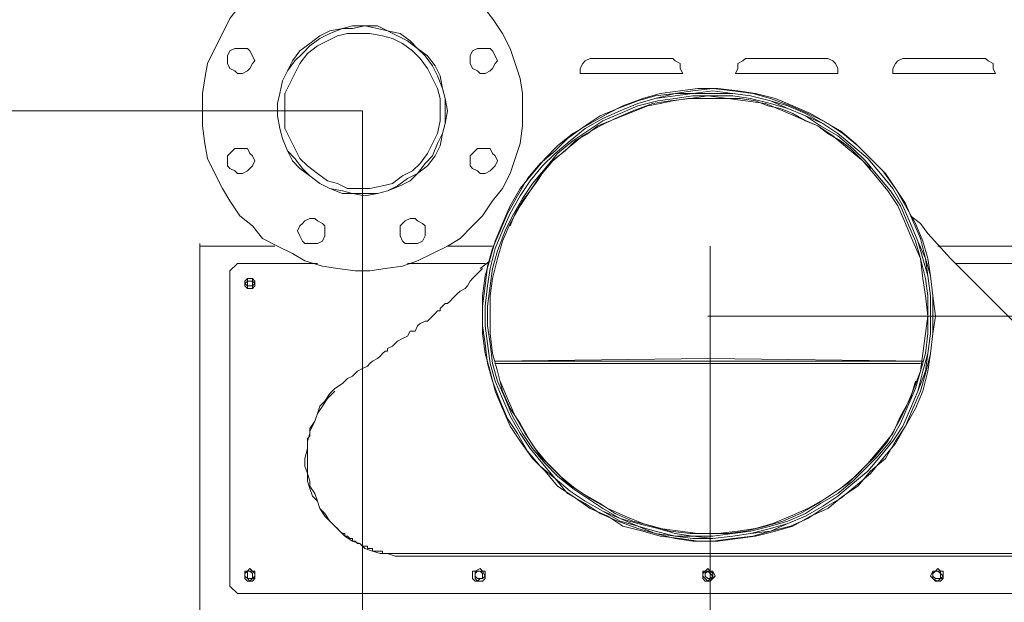
# Model space of a CAD drawing. Units: inches. Extents: x 5 to 207, y -176 to -80.
# Drawn here: x 143 to 175, y -154 to -135 of the extents above; entities that cross this region are included whole.
import ezdxf

# ---------------------------------------------------------------- set-up
doc = ezdxf.new("R2010")
doc.units = ezdxf.units.IN
doc.header["$MEASUREMENT"] = 0
doc.layers.add('Livello 1', color=7, linetype='Continuous')

# ---------------------------------------------------------------- blocks, each defined once
blk = doc.blocks.new('block 366')
at = {"layer": 'Livello 1', "color": 7, "lineweight": 18}
blk.add_lwpolyline([(156.82, -137.725), (156.736, -138.142), (156.653, -138.475), (156.569, -138.892), (156.403, -139.225), (156.153, -139.558), (155.82, -139.808), (155.569, -140.058), (155.236, -140.225), (154.819, -140.391), (154.487, -140.474), (154.069, -140.558), (153.653, -140.474), (153.32, -140.474), (152.903, -140.308), (152.57, -140.141), (152.237, -139.891), (151.904, -139.642), (151.653, -139.392), (151.487, -139.058), (151.32, -138.642), (151.237, -138.308), (151.154, -137.892), (151.154, -137.476), (151.237, -137.142), (151.32, -136.725), (151.487, -136.392), (151.653, -136.059), (151.904, -135.725), (152.237, -135.476), (152.57, -135.226), (152.903, -135.059), (153.32, -134.976), (153.653, -134.892), (154.069, -134.892), (154.487, -134.892), (154.819, -135.059), (155.236, -135.142), (155.569, -135.392), (155.82, -135.642), (156.153, -135.892), (156.403, -136.225), (156.569, -136.559), (156.653, -136.975), (156.736, -137.308), (156.82, -137.725)], dxfattribs=at)
blk = doc.blocks.new('block 367')
at = {"layer": 'Livello 1', "color": 7, "lineweight": 18}
blk.add_lwpolyline([(159.318, -137.725), (159.318, -138.225), (159.235, -138.808), (159.069, -139.308), (158.902, -139.808), (158.652, -140.308), (158.319, -140.724), (157.986, -141.225), (157.652, -141.558), (157.236, -141.974), (156.82, -142.225), (156.319, -142.474), (155.82, -142.724), (155.32, -142.891), (154.736, -142.974), (154.236, -143.057), (153.737, -143.057), (153.153, -142.974), (152.653, -142.891), (152.07, -142.724), (151.653, -142.474), (151.154, -142.225), (150.653, -141.974), (150.321, -141.558), (149.904, -141.225), (149.571, -140.724), (149.321, -140.308), (149.071, -139.808), (148.821, -139.308), (148.738, -138.808), (148.654, -138.225), (148.654, -137.725), (148.654, -137.142), (148.738, -136.642), (148.821, -136.142), (149.071, -135.642), (149.321, -135.142), (149.571, -134.643), (149.904, -134.226), (150.321, -133.809), (150.653, -133.476), (151.154, -133.142), (151.653, -132.892), (152.07, -132.726), (152.653, -132.56), (153.153, -132.393), (153.737, -132.393), (154.236, -132.393), (154.736, -132.393), (155.32, -132.56), (155.82, -132.726), (156.319, -132.892), (156.82, -133.142), (157.236, -133.476), (157.652, -133.809), (157.986, -134.226), (158.319, -134.643), (158.652, -135.142), (158.902, -135.642), (159.069, -136.142), (159.235, -136.642), (159.318, -137.142), (159.318, -137.725)], dxfattribs=at)
blk = doc.blocks.new('block 368')
at = {"layer": 'Livello 1', "color": 7, "lineweight": 18}
blk.add_lwpolyline([(150.404, -139.392), (150.321, -139.558), (150.237, -139.642), (150.154, -139.725), (149.987, -139.808), (149.821, -139.808), (149.737, -139.725), (149.571, -139.642), (149.487, -139.558), (149.487, -139.392), (149.487, -139.225), (149.571, -139.141), (149.737, -138.975), (149.821, -138.975), (149.987, -138.975), (150.154, -138.975), (150.237, -139.141), (150.321, -139.225), (150.404, -139.392)], dxfattribs=at)
blk = doc.blocks.new('block 369')
at = {"layer": 'Livello 1', "color": 7, "lineweight": 18}
blk.add_lwpolyline([(152.737, -141.724), (152.737, -141.891), (152.653, -142.058), (152.487, -142.141), (152.404, -142.141), (152.237, -142.141), (152.07, -142.141), (151.987, -142.058), (151.904, -141.891), (151.821, -141.724), (151.904, -141.558), (151.987, -141.475), (152.07, -141.391), (152.237, -141.308), (152.404, -141.308), (152.487, -141.391), (152.653, -141.475), (152.737, -141.558), (152.737, -141.724)], dxfattribs=at)
blk = doc.blocks.new('block 370')
at = {"layer": 'Livello 1', "color": 7, "lineweight": 18}
blk.add_lwpolyline([(156.069, -141.724), (156.069, -141.891), (155.986, -142.058), (155.82, -142.141), (155.736, -142.141), (155.569, -142.141), (155.403, -142.141), (155.32, -142.058), (155.236, -141.891), (155.236, -141.724), (155.236, -141.558), (155.32, -141.475), (155.403, -141.391), (155.569, -141.308), (155.736, -141.308), (155.82, -141.391), (155.986, -141.475), (156.069, -141.558), (156.069, -141.724)], dxfattribs=at)
blk = doc.blocks.new('block 371')
at = {"layer": 'Livello 1', "color": 7, "lineweight": 18}
blk.add_lwpolyline([(158.486, -139.392), (158.402, -139.558), (158.319, -139.642), (158.236, -139.725), (158.069, -139.808), (157.903, -139.808), (157.819, -139.725), (157.652, -139.642), (157.569, -139.558), (157.569, -139.392), (157.569, -139.225), (157.652, -139.141), (157.819, -138.975), (157.903, -138.975), (158.069, -138.975), (158.236, -138.975), (158.319, -139.141), (158.402, -139.225), (158.486, -139.392)], dxfattribs=at)
blk = doc.blocks.new('block 372')
at = {"layer": 'Livello 1', "color": 7, "lineweight": 18}
blk.add_lwpolyline([(158.486, -136.059), (158.402, -136.142), (158.319, -136.308), (158.236, -136.392), (158.069, -136.475), (157.903, -136.475), (157.819, -136.392), (157.652, -136.308), (157.569, -136.142), (157.569, -136.059), (157.569, -135.892), (157.652, -135.725), (157.819, -135.642), (157.903, -135.642), (158.069, -135.642), (158.236, -135.642), (158.319, -135.725), (158.402, -135.892), (158.486, -136.059)], dxfattribs=at)
blk = doc.blocks.new('block 375')
at = {"layer": 'Livello 1', "color": 7, "lineweight": 18}
blk.add_lwpolyline([(150.404, -136.059), (150.321, -136.142), (150.237, -136.308), (150.154, -136.392), (149.987, -136.475), (149.821, -136.475), (149.737, -136.392), (149.571, -136.308), (149.487, -136.142), (149.487, -136.059), (149.487, -135.892), (149.571, -135.725), (149.737, -135.642), (149.821, -135.642), (149.987, -135.642), (150.154, -135.642), (150.237, -135.725), (150.321, -135.892), (150.404, -136.059)], dxfattribs=at)
blk = doc.blocks.new('block 376')
at = {"layer": 'Livello 1', "color": 7, "lineweight": 18}
blk.add_lwpolyline([(156.569, -137.725), (156.569, -138.059), (156.486, -138.475), (156.319, -138.808), (156.153, -139.141), (155.903, -139.475), (155.653, -139.725), (155.32, -139.891), (154.986, -140.141), (154.653, -140.225), (154.236, -140.308), (153.903, -140.308), (153.487, -140.308), (153.153, -140.141), (152.82, -140.058), (152.487, -139.808), (152.153, -139.558), (151.904, -139.308), (151.737, -138.975), (151.57, -138.642), (151.404, -138.308), (151.404, -137.892), (151.404, -137.559), (151.404, -137.142), (151.57, -136.809), (151.737, -136.475), (151.904, -136.142), (152.153, -135.809), (152.487, -135.559), (152.82, -135.392), (153.153, -135.226), (153.487, -135.142), (153.903, -135.142), (154.236, -135.142), (154.653, -135.226), (154.986, -135.309), (155.32, -135.476), (155.653, -135.725), (155.903, -135.975), (156.153, -136.308), (156.319, -136.642), (156.486, -136.975), (156.569, -137.308), (156.569, -137.725)], dxfattribs=at)
blk = doc.blocks.new('block 377')
at = {"layer": 'Livello 1', "color": 7, "lineweight": 18}
blk.add_lwpolyline([(156.736, -137.725), (156.736, -138.142), (156.653, -138.475), (156.486, -138.808), (156.319, -139.225), (156.069, -139.475), (155.82, -139.808), (155.486, -139.975), (155.153, -140.225), (154.819, -140.391), (154.487, -140.474), (154.069, -140.474), (153.653, -140.474), (153.32, -140.391), (152.903, -140.308), (152.57, -140.141), (152.237, -139.891), (151.987, -139.642), (151.737, -139.308), (151.487, -139.058), (151.32, -138.642), (151.237, -138.308), (151.154, -137.892), (151.154, -137.476), (151.237, -137.142), (151.32, -136.725), (151.487, -136.392), (151.737, -136.059), (151.987, -135.809), (152.237, -135.559), (152.57, -135.309), (152.903, -135.142), (153.32, -134.976), (153.653, -134.976), (154.069, -134.892), (154.487, -134.976), (154.819, -135.059), (155.153, -135.226), (155.486, -135.392), (155.82, -135.642), (156.069, -135.892), (156.319, -136.225), (156.486, -136.559), (156.653, -136.975), (156.736, -137.308), (156.736, -137.725)], dxfattribs=at)
blk = doc.blocks.new('block 393')
at = {"layer": 'Livello 1', "color": 7, "lineweight": 18}
blk.add_lwpolyline([(150.404, -153.222), (150.404, -153.306), (150.321, -153.306), (150.237, -153.389), (150.154, -153.306), (150.07, -153.222), (150.07, -153.139), (150.154, -153.055), (150.237, -153.055), (150.321, -153.055), (150.404, -153.055), (150.404, -153.222)], dxfattribs=at)
blk = doc.blocks.new('block 394')
at = {"layer": 'Livello 1', "color": 7, "lineweight": 18}
blk.add_lwpolyline([(158.069, -153.222), (157.986, -153.306), (157.903, -153.306), (157.819, -153.389), (157.735, -153.306), (157.735, -153.222), (157.735, -153.139), (157.735, -153.055), (157.819, -153.055), (157.903, -153.055), (157.986, -153.055), (158.069, -153.222)], dxfattribs=at)
blk = doc.blocks.new('block 395')
at = {"layer": 'Livello 1', "color": 7, "lineweight": 18}
blk.add_lwpolyline([(165.651, -153.222), (165.651, -153.306), (165.568, -153.306), (165.484, -153.389), (165.401, -153.306), (165.317, -153.222), (165.317, -153.139), (165.401, -153.055), (165.484, -153.055), (165.568, -153.055), (165.651, -153.055), (165.651, -153.222)], dxfattribs=at)
blk = doc.blocks.new('block 396')
at = {"layer": 'Livello 1', "color": 7, "lineweight": 18}
blk.add_lwpolyline([(173.316, -153.222), (173.316, -153.306), (173.232, -153.306), (173.149, -153.389), (172.982, -153.306), (172.982, -153.222), (172.982, -153.139), (172.982, -153.055), (173.149, -153.055), (173.232, -153.055), (173.316, -153.055), (173.316, -153.222)], dxfattribs=at)
blk = doc.blocks.new('block 398')
at = {"layer": 'Livello 1', "color": 7, "lineweight": 18}
blk.add_lwpolyline([(150.404, -143.474), (150.404, -143.557), (150.321, -143.641), (150.237, -143.641), (150.154, -143.641), (150.07, -143.557), (150.07, -143.391), (150.154, -143.307), (150.237, -143.307), (150.321, -143.307), (150.404, -143.391), (150.404, -143.474)], dxfattribs=at)
blk = doc.blocks.new('block 415')
at = {"layer": 'Livello 1', "color": 7, "lineweight": 18}
blk.add_lwpolyline([(173.232, -153.222), (173.232, -153.306), (173.149, -153.306), (173.066, -153.306), (172.982, -153.222), (172.982, -153.139), (173.066, -153.055), (173.149, -153.055), (173.232, -153.139), (173.232, -153.222)], dxfattribs=at)
blk = doc.blocks.new('block 416')
at = {"layer": 'Livello 1', "color": 7, "lineweight": 18}
blk.add_lwpolyline([(173.232, -153.222), (173.232, -153.306), (173.149, -153.306), (173.066, -153.306), (172.982, -153.222), (172.982, -153.139), (173.066, -153.055), (173.149, -153.055), (173.232, -153.139), (173.232, -153.222)], dxfattribs=at)
blk = doc.blocks.new('block 417')
at = {"layer": 'Livello 1', "color": 7, "lineweight": 18}
blk.add_lwpolyline([(173.066, -153.306), (173.149, -153.306), (173.232, -153.306), (173.316, -153.222), (173.232, -153.139), (173.232, -153.055), (173.149, -153.055), (173.066, -153.055), (172.982, -153.139), (172.982, -153.222)], dxfattribs=at)
blk = doc.blocks.new('block 418')
at = {"layer": 'Livello 1', "color": 7, "lineweight": 18}
blk.add_lwpolyline([(165.651, -153.222), (165.568, -153.306), (165.484, -153.306), (165.401, -153.222), (165.401, -153.139), (165.484, -153.055), (165.568, -153.055), (165.568, -153.139), (165.651, -153.222)], dxfattribs=at)
blk = doc.blocks.new('block 419')
at = {"layer": 'Livello 1', "color": 7, "lineweight": 18}
blk.add_lwpolyline([(165.651, -153.222), (165.568, -153.306), (165.484, -153.306), (165.401, -153.222), (165.401, -153.139), (165.484, -153.055), (165.568, -153.139), (165.651, -153.222)], dxfattribs=at)
blk = doc.blocks.new('block 420')
at = {"layer": 'Livello 1', "color": 7, "lineweight": 18}
blk.add_lwpolyline([(165.484, -153.306), (165.568, -153.306), (165.651, -153.306), (165.651, -153.222), (165.651, -153.139), (165.568, -153.055), (165.484, -153.055), (165.401, -153.055), (165.401, -153.139), (165.401, -153.222)], dxfattribs=at)
blk = doc.blocks.new('block 421')
at = {"layer": 'Livello 1', "color": 7, "lineweight": 18}
blk.add_lwpolyline([(157.986, -153.222), (157.986, -153.306), (157.903, -153.306), (157.819, -153.306), (157.735, -153.222), (157.735, -153.139), (157.819, -153.055), (157.903, -153.055), (157.986, -153.139), (157.986, -153.222)], dxfattribs=at)
blk = doc.blocks.new('block 422')
at = {"layer": 'Livello 1', "color": 7, "lineweight": 18}
blk.add_lwpolyline([(157.986, -153.222), (157.986, -153.306), (157.903, -153.306), (157.819, -153.306), (157.735, -153.222), (157.735, -153.139), (157.819, -153.055), (157.903, -153.055), (157.986, -153.139), (157.986, -153.222)], dxfattribs=at)
blk = doc.blocks.new('block 423')
at = {"layer": 'Livello 1', "color": 7, "lineweight": 18}
blk.add_lwpolyline([(157.819, -153.306), (157.903, -153.306), (157.986, -153.306), (157.986, -153.222), (157.986, -153.139), (157.903, -153.055), (157.819, -153.055), (157.735, -153.055), (157.735, -153.139), (157.735, -153.222)], dxfattribs=at)
blk = doc.blocks.new('block 424')
at = {"layer": 'Livello 1', "color": 7, "lineweight": 18}
blk.add_lwpolyline([(150.321, -153.222), (150.321, -153.306), (150.237, -153.306), (150.154, -153.306), (150.154, -153.222), (150.154, -153.139), (150.154, -153.055), (150.237, -153.055), (150.321, -153.139), (150.321, -153.222)], dxfattribs=at)
blk = doc.blocks.new('block 425')
at = {"layer": 'Livello 1', "color": 7, "lineweight": 18}
blk.add_lwpolyline([(150.321, -153.222), (150.321, -153.306), (150.237, -153.306), (150.154, -153.306), (150.154, -153.222), (150.154, -153.139), (150.154, -153.055), (150.237, -153.055), (150.321, -153.139), (150.321, -153.222)], dxfattribs=at)
blk = doc.blocks.new('block 426')
at = {"layer": 'Livello 1', "color": 7, "lineweight": 18}
blk.add_lwpolyline([(150.237, -153.306), (150.321, -153.306), (150.404, -153.222), (150.404, -153.139), (150.321, -153.055), (150.237, -153.055), (150.154, -153.055), (150.07, -153.139), (150.07, -153.222)], dxfattribs=at)
blk = doc.blocks.new('block 427')
at = {"layer": 'Livello 1', "color": 7, "lineweight": 18}
blk.add_lwpolyline([(150.321, -143.474), (150.321, -143.557), (150.237, -143.557), (150.154, -143.557), (150.154, -143.474), (150.154, -143.391), (150.237, -143.391), (150.321, -143.391), (150.321, -143.474)], dxfattribs=at)
blk = doc.blocks.new('block 428')
at = {"layer": 'Livello 1', "color": 7, "lineweight": 18}
blk.add_lwpolyline([(150.404, -143.474), (150.321, -143.557), (150.321, -143.641), (150.154, -143.641), (150.154, -143.557), (150.07, -143.474), (150.154, -143.391), (150.154, -143.307), (150.321, -143.307), (150.321, -143.391), (150.404, -143.474)], dxfattribs=at)
blk = doc.blocks.new('block 429')
at = {"layer": 'Livello 1', "color": 7, "lineweight": 18}
blk.add_lwpolyline([(150.237, -143.557), (150.321, -143.557), (150.321, -143.474), (150.321, -143.391), (150.237, -143.391), (150.154, -143.391), (150.154, -143.474)], dxfattribs=at)
blk = doc.blocks.new('block 437')
at = {"layer": 'Livello 1', "color": 7, "lineweight": 18}
blk.add_lwpolyline([(150.404, -143.474), (150.321, -143.557), (150.321, -143.641), (150.154, -143.641), (150.07, -143.557), (150.07, -143.474), (150.07, -143.391), (150.154, -143.307), (150.321, -143.307), (150.321, -143.391), (150.404, -143.474)], dxfattribs=at)
blk = doc.blocks.new('block 484')
at = {"layer": 'Livello 1', "color": 7, "lineweight": 18}
blk.add_lwpolyline([(182.397, -142.225), (173.149, -142.225)], dxfattribs=at)
blk = doc.blocks.new('block 485')
at = {"layer": 'Livello 1', "color": 7, "lineweight": 18}
blk.add_lwpolyline([(158.319, -142.225), (156.82, -142.225)], dxfattribs=at)
blk = doc.blocks.new('block 726')
at = {"layer": 'Livello 1', "color": 7, "lineweight": 18}
blk.add_lwpolyline([(175.065, -136.475), (174.565, -136.475)], dxfattribs=at)
blk = doc.blocks.new('block 727')
at = {"layer": 'Livello 1', "color": 7, "lineweight": 18}
blk.add_lwpolyline([(172.15, -135.975), (174.565, -135.975)], dxfattribs=at)
blk = doc.blocks.new('block 728')
at = {"layer": 'Livello 1', "color": 7, "lineweight": 18}
blk.add_lwpolyline([(172.15, -136.475), (174.565, -136.475)], dxfattribs=at)
blk = doc.blocks.new('block 729')
at = {"layer": 'Livello 1', "color": 7, "lineweight": 18}
blk.add_lwpolyline([(174.565, -135.975), (174.733, -135.975), (174.816, -136.059), (174.982, -136.142), (174.982, -136.308), (175.065, -136.475)], dxfattribs=at)
blk = doc.blocks.new('block 730')
at = {"layer": 'Livello 1', "color": 7, "lineweight": 18}
blk.add_lwpolyline([(171.649, -136.475), (172.15, -136.475)], dxfattribs=at)
blk = doc.blocks.new('block 731')
at = {"layer": 'Livello 1', "color": 7, "lineweight": 18}
blk.add_lwpolyline([(172.15, -135.975), (171.983, -135.975), (171.816, -136.059), (171.732, -136.142), (171.649, -136.308), (171.649, -136.475)], dxfattribs=at)
blk = doc.blocks.new('block 846')
at = {"layer": 'Livello 1', "color": 7, "lineweight": 18}
blk.add_lwpolyline([(169.817, -136.475), (169.316, -136.475)], dxfattribs=at)
blk = doc.blocks.new('block 847')
at = {"layer": 'Livello 1', "color": 7, "lineweight": 18}
blk.add_lwpolyline([(166.901, -135.975), (169.316, -135.975)], dxfattribs=at)
blk = doc.blocks.new('block 848')
at = {"layer": 'Livello 1', "color": 7, "lineweight": 18}
blk.add_lwpolyline([(166.901, -136.475), (169.316, -136.475)], dxfattribs=at)
blk = doc.blocks.new('block 849')
at = {"layer": 'Livello 1', "color": 7, "lineweight": 18}
blk.add_lwpolyline([(169.316, -135.975), (169.483, -135.975), (169.65, -136.059), (169.734, -136.142), (169.817, -136.308), (169.817, -136.475)], dxfattribs=at)
blk = doc.blocks.new('block 850')
at = {"layer": 'Livello 1', "color": 7, "lineweight": 18}
blk.add_lwpolyline([(166.401, -136.475), (166.901, -136.475)], dxfattribs=at)
blk = doc.blocks.new('block 851')
at = {"layer": 'Livello 1', "color": 7, "lineweight": 18}
blk.add_lwpolyline([(166.901, -135.975), (166.734, -135.975), (166.651, -136.059), (166.484, -136.142), (166.484, -136.308), (166.401, -136.475)], dxfattribs=at)
blk = doc.blocks.new('block 966')
at = {"layer": 'Livello 1', "color": 7, "lineweight": 18}
blk.add_lwpolyline([(164.651, -136.475), (164.151, -136.475)], dxfattribs=at)
blk = doc.blocks.new('block 967')
at = {"layer": 'Livello 1', "color": 7, "lineweight": 18}
blk.add_lwpolyline([(161.736, -135.975), (164.151, -135.975)], dxfattribs=at)
blk = doc.blocks.new('block 968')
at = {"layer": 'Livello 1', "color": 7, "lineweight": 18}
blk.add_lwpolyline([(161.736, -136.475), (164.151, -136.475)], dxfattribs=at)
blk = doc.blocks.new('block 969')
at = {"layer": 'Livello 1', "color": 7, "lineweight": 18}
blk.add_lwpolyline([(164.151, -135.975), (164.318, -135.975), (164.401, -136.059), (164.567, -136.142), (164.567, -136.308), (164.651, -136.475)], dxfattribs=at)
blk = doc.blocks.new('block 970')
at = {"layer": 'Livello 1', "color": 7, "lineweight": 18}
blk.add_lwpolyline([(161.236, -136.475), (161.736, -136.475)], dxfattribs=at)
blk = doc.blocks.new('block 971')
at = {"layer": 'Livello 1', "color": 7, "lineweight": 18}
blk.add_lwpolyline([(161.736, -135.975), (161.568, -135.975), (161.402, -136.059), (161.318, -136.142), (161.236, -136.308), (161.236, -136.475)], dxfattribs=at)
blk = doc.blocks.new('block 1063')
at = {"layer": 'Livello 1', "color": 7, "lineweight": 18}
blk.add_lwpolyline([(150.404, -143.474), (150.404, -143.557), (150.321, -143.641), (150.237, -143.641), (150.154, -143.641), (150.07, -143.557), (150.07, -143.474), (150.07, -143.391), (150.154, -143.307), (150.237, -143.307), (150.321, -143.307), (150.404, -143.391), (150.404, -143.474)], dxfattribs=at)
blk = doc.blocks.new('block 1064')
at = {"layer": 'Livello 1', "color": 7, "lineweight": 18}
blk.add_lwpolyline([(150.404, -153.222), (150.404, -153.306), (150.321, -153.389), (150.237, -153.389), (150.154, -153.389), (150.07, -153.306), (150.07, -153.222), (150.07, -153.055), (150.154, -153.055), (150.237, -152.973), (150.321, -153.055), (150.404, -153.055), (150.404, -153.222)], dxfattribs=at)
blk = doc.blocks.new('block 1065')
at = {"layer": 'Livello 1', "color": 7, "lineweight": 18}
blk.add_lwpolyline([(158.069, -153.222), (158.069, -153.306), (157.986, -153.389), (157.903, -153.389), (157.735, -153.389), (157.652, -153.306), (157.652, -153.222), (157.652, -153.055), (157.735, -153.055), (157.903, -152.973), (157.986, -153.055), (158.069, -153.055), (158.069, -153.222)], dxfattribs=at)
blk = doc.blocks.new('block 1066')
at = {"layer": 'Livello 1', "color": 7, "lineweight": 18}
blk.add_lwpolyline([(165.735, -153.222), (165.651, -153.306), (165.568, -153.389), (165.484, -153.389), (165.401, -153.389), (165.317, -153.306), (165.317, -153.222), (165.317, -153.055), (165.401, -153.055), (165.484, -152.973), (165.568, -153.055), (165.651, -153.055), (165.735, -153.222)], dxfattribs=at)
blk = doc.blocks.new('block 1067')
at = {"layer": 'Livello 1', "color": 7, "lineweight": 18}
blk.add_lwpolyline([(173.316, -153.222), (173.316, -153.306), (173.232, -153.389), (173.149, -153.389), (173.066, -153.389), (172.982, -153.306), (172.899, -153.222), (172.982, -153.055), (173.066, -153.055), (173.149, -152.973), (173.232, -153.055), (173.316, -153.055), (173.316, -153.222)], dxfattribs=at)
blk = doc.blocks.new('block 1069')
at = {"layer": 'Livello 1', "color": 7, "lineweight": 18}
blk.add_lwpolyline([(181.147, -153.805), (149.821, -153.805)], dxfattribs=at)
blk = doc.blocks.new('block 1070')
at = {"layer": 'Livello 1', "color": 7, "lineweight": 18}
blk.add_lwpolyline([(149.571, -143.057), (149.571, -153.555)], dxfattribs=at)
blk = doc.blocks.new('block 1072')
at = {"layer": 'Livello 1', "color": 7, "lineweight": 18}
blk.add_lwpolyline([(181.147, -142.807), (173.732, -142.807)], dxfattribs=at)
blk = doc.blocks.new('block 1073')
at = {"layer": 'Livello 1', "color": 7, "lineweight": 18}
blk.add_lwpolyline([(158.069, -142.807), (155.486, -142.807)], dxfattribs=at)
blk = doc.blocks.new('block 1074')
at = {"layer": 'Livello 1', "color": 7, "lineweight": 18}
blk.add_lwpolyline([(152.487, -142.807), (149.821, -142.807)], dxfattribs=at)
blk = doc.blocks.new('block 1075')
at = {"layer": 'Livello 1', "color": 7, "lineweight": 18}
blk.add_lwpolyline([(149.821, -142.807), (149.571, -143.057)], dxfattribs=at)
blk = doc.blocks.new('block 1078')
at = {"layer": 'Livello 1', "color": 7, "lineweight": 18}
blk.add_lwpolyline([(149.571, -153.555), (149.821, -153.805)], dxfattribs=at)
blk = doc.blocks.new('block 1079')
at = {"layer": 'Livello 1', "color": 7, "lineweight": 18}
blk.add_lwpolyline([(153.07, -147.056), (152.82, -147.307), (152.653, -147.557), (152.487, -147.807), (152.404, -148.056), (152.32, -148.223), (152.237, -148.39), (152.237, -148.556), (152.153, -148.64), (152.153, -148.807), (152.153, -148.973), (152.153, -149.14), (152.153, -149.556), (152.153, -149.806), (152.237, -150.056), (152.237, -150.222), (152.404, -150.473), (152.487, -150.723), (152.57, -150.973), (152.737, -151.139), (152.903, -151.389), (153.07, -151.556), (153.153, -151.639), (153.237, -151.723), (153.32, -151.806), (153.403, -151.806), (153.403, -151.889), (153.487, -151.889), (153.57, -151.972), (153.653, -151.972), (153.653, -152.055), (153.737, -152.055), (153.82, -152.139), (153.903, -152.139), (153.986, -152.222), (154.069, -152.222), (154.153, -152.222), (154.153, -152.306), (154.236, -152.306), (154.32, -152.306), (154.32, -152.389), (154.403, -152.389), (154.487, -152.389), (154.57, -152.389), (154.653, -152.389), (154.653, -152.472), (154.736, -152.472), (154.819, -152.472), (154.903, -152.472), (154.986, -152.472), (155.07, -152.472), (155.153, -152.472), (155.32, -152.472)], dxfattribs=at)
blk = doc.blocks.new('block 1080')
at = {"layer": 'Livello 1', "color": 7, "lineweight": 18}
blk.add_lwpolyline([(155.32, -152.472), (175.649, -152.472)], dxfattribs=at)
blk = doc.blocks.new('block 1082')
at = {"layer": 'Livello 1', "color": 7, "lineweight": 18}
blk.add_lwpolyline([(172.566, -146.14), (158.402, -146.14)], dxfattribs=at)
blk = doc.blocks.new('block 1083')
at = {"layer": 'Livello 1', "color": 7, "lineweight": 18}
blk.add_lwpolyline([(153.487, -146.64)], dxfattribs=at)
blk = doc.blocks.new('block 1084')
at = {"layer": 'Livello 1', "color": 7, "lineweight": 18}
blk.add_lwpolyline([(155.32, -152.556), (155.07, -152.556), (154.819, -152.472), (154.57, -152.472), (154.32, -152.389), (154.069, -152.306), (153.903, -152.139), (153.653, -152.055), (153.403, -151.889), (153.237, -151.723), (153.07, -151.556), (152.903, -151.389), (152.737, -151.222), (152.57, -150.973), (152.487, -150.723), (152.32, -150.556), (152.237, -150.306), (152.153, -150.056), (152.153, -149.806), (152.07, -149.556), (152.07, -149.306), (152.153, -148.973), (152.153, -148.723), (152.237, -148.473), (152.237, -148.306), (152.404, -148.056), (152.487, -147.807), (152.57, -147.557), (152.737, -147.39), (152.903, -147.14), (153.07, -146.973), (153.32, -146.807), (153.487, -146.64)], dxfattribs=at)
blk = doc.blocks.new('block 1085')
at = {"layer": 'Livello 1', "color": 7, "lineweight": 18}
blk.add_lwpolyline([(175.649, -152.556), (155.32, -152.556)], dxfattribs=at)
blk = doc.blocks.new('block 1087')
at = {"layer": 'Livello 1', "color": 7, "lineweight": 18}
blk.add_lwpolyline([(158.402, -146.14), (172.566, -146.14)], dxfattribs=at)
blk = doc.blocks.new('block 1088')
at = {"layer": 'Livello 1', "color": 7, "lineweight": 18}
blk.add_lwpolyline([(172.399, -146.723), (172.232, -147.307), (171.9, -147.89), (171.649, -148.473), (171.233, -148.973), (170.816, -149.473), (170.4, -149.889), (169.9, -150.306), (169.4, -150.639), (168.816, -150.973), (168.233, -151.222), (167.65, -151.472), (167.067, -151.639), (166.484, -151.723), (165.817, -151.806), (165.151, -151.806), (164.567, -151.723), (163.901, -151.639), (163.318, -151.472), (162.735, -151.222), (162.152, -150.973), (161.568, -150.639), (161.069, -150.306), (160.568, -149.889), (160.152, -149.473), (159.736, -148.973), (159.402, -148.473), (159.069, -147.89), (158.819, -147.307), (158.569, -146.723)], dxfattribs=at)
blk = doc.blocks.new('block 1090')
at = {"layer": 'Livello 1', "color": 7, "lineweight": 18}
blk.add_lwpolyline([(172.649, -146.057), (165.484, -145.974), (158.402, -146.057)], dxfattribs=at)
blk = doc.blocks.new('block 1091')
at = {"layer": 'Livello 1', "color": 7, "lineweight": 18}
blk.add_lwpolyline([(158.402, -146.057), (172.649, -146.057)], dxfattribs=at)
blk = doc.blocks.new('block 1092')
at = {"layer": 'Livello 1', "color": 7, "lineweight": 18}
blk.add_lwpolyline([(172.816, -144.557), (172.733, -145.14), (172.649, -145.807), (172.566, -146.39), (172.316, -147.056), (172.066, -147.64), (171.816, -148.14), (171.483, -148.723), (171.066, -149.223), (170.65, -149.639), (170.15, -150.139), (169.65, -150.473), (169.15, -150.806), (168.566, -151.139), (167.983, -151.389), (167.4, -151.556), (166.734, -151.723), (166.151, -151.806), (165.484, -151.806), (164.901, -151.806), (164.234, -151.723), (163.651, -151.556), (162.984, -151.389), (162.401, -151.139), (161.902, -150.806), (161.318, -150.473), (160.818, -150.139), (160.319, -149.639), (159.902, -149.223), (159.569, -148.723), (159.235, -148.14), (158.902, -147.64), (158.652, -147.056), (158.486, -146.39), (158.319, -145.807), (158.236, -145.14), (158.236, -144.557), (158.236, -143.89), (158.319, -143.307), (158.486, -142.641), (158.652, -142.058), (158.902, -141.475), (159.235, -140.891), (159.569, -140.391), (159.902, -139.891), (160.319, -139.392), (160.818, -138.975), (161.318, -138.558), (161.902, -138.225), (162.401, -137.975), (162.984, -137.725), (163.651, -137.476), (164.234, -137.392), (164.901, -137.308), (165.484, -137.225), (166.151, -137.308), (166.734, -137.392), (167.4, -137.476), (167.983, -137.725), (168.566, -137.975), (169.15, -138.225), (169.65, -138.558), (170.15, -138.975), (170.65, -139.392), (171.066, -139.891), (171.483, -140.391), (171.816, -140.891), (172.066, -141.475), (172.316, -142.058), (172.566, -142.641), (172.649, -143.307), (172.733, -143.89), (172.816, -144.557)], dxfattribs=at)
blk = doc.blocks.new('block 1093')
at = {"layer": 'Livello 1', "color": 7, "lineweight": 18}
blk.add_lwpolyline([(158.569, -146.723), (158.819, -147.307), (159.069, -147.89), (159.402, -148.473), (159.736, -148.973), (160.152, -149.473), (160.568, -149.889), (161.069, -150.306), (161.568, -150.639), (162.152, -150.973), (162.735, -151.222), (163.318, -151.472), (163.901, -151.639), (164.567, -151.723), (165.151, -151.806), (165.817, -151.806), (166.484, -151.723), (167.067, -151.639), (167.65, -151.472), (168.233, -151.222), (168.816, -150.973), (169.4, -150.639), (169.9, -150.306), (170.4, -149.889), (170.816, -149.473), (171.233, -148.973), (171.649, -148.473), (171.9, -147.89), (172.232, -147.307), (172.399, -146.723)], dxfattribs=at)
blk = doc.blocks.new('block 1094')
at = {"layer": 'Livello 1', "color": 7, "lineweight": 18}
blk.add_lwpolyline([(158.902, -141.558), (159.069, -141.141), (159.318, -140.724), (159.569, -140.391), (159.819, -140.058), (160.068, -139.642), (160.402, -139.308), (160.735, -139.058), (161.069, -138.725), (161.485, -138.475), (161.818, -138.225), (162.234, -138.059), (162.652, -137.892), (163.067, -137.725), (163.485, -137.559), (163.901, -137.476), (164.318, -137.392), (164.817, -137.308), (165.234, -137.308), (165.735, -137.308), (166.151, -137.308), (166.567, -137.308), (167.067, -137.392), (167.484, -137.559), (167.9, -137.642), (168.317, -137.808), (168.733, -138.059), (169.15, -138.225), (169.483, -138.475), (169.9, -138.725), (170.233, -138.975), (170.566, -139.308), (170.9, -139.642)], dxfattribs=at)
blk = doc.blocks.new('block 1095')
at = {"layer": 'Livello 1', "color": 7, "lineweight": 18}
blk.add_lwpolyline([(173.066, -144.557), (172.982, -145.14), (172.899, -145.807), (172.816, -146.39), (172.649, -147.056), (172.399, -147.64), (172.066, -148.223), (171.732, -148.723), (171.399, -149.306), (170.9, -149.723), (170.484, -150.222), (169.983, -150.556), (169.483, -150.973), (168.9, -151.222), (168.317, -151.556), (167.734, -151.723), (167.067, -151.889), (166.484, -151.972), (165.817, -152.055), (165.151, -152.055), (164.567, -151.972), (163.901, -151.889), (163.318, -151.723), (162.652, -151.556), (162.152, -151.222), (161.568, -150.973), (160.985, -150.556), (160.485, -150.222), (160.068, -149.723), (159.652, -149.306), (159.235, -148.723), (158.902, -148.223), (158.652, -147.64), (158.402, -147.056), (158.236, -146.39), (158.069, -145.807), (157.986, -145.14), (157.986, -144.557), (157.986, -143.89), (158.069, -143.224), (158.236, -142.641), (158.402, -142.058), (158.652, -141.475), (158.902, -140.891), (159.235, -140.308), (159.652, -139.808), (160.068, -139.308), (160.485, -138.892), (160.985, -138.475), (161.568, -138.142), (162.152, -137.808), (162.652, -137.559), (163.318, -137.308), (163.901, -137.142), (164.567, -137.058), (165.151, -136.975), (165.817, -136.975), (166.484, -137.058), (167.067, -137.142), (167.734, -137.308), (168.317, -137.559), (168.9, -137.808), (169.483, -138.142), (169.983, -138.475), (170.484, -138.892), (170.9, -139.308), (171.399, -139.808), (171.732, -140.308), (172.066, -140.891), (172.399, -141.475), (172.649, -142.058), (172.816, -142.641), (172.899, -143.224), (172.982, -143.89), (173.066, -144.557)], dxfattribs=at)
blk = doc.blocks.new('block 1096')
at = {"layer": 'Livello 1', "color": 7, "lineweight": 18}
blk.add_lwpolyline([(172.982, -144.557), (172.982, -145.14), (172.899, -145.807), (172.733, -146.473), (172.566, -147.056), (172.316, -147.64), (172.066, -148.223), (171.732, -148.807), (171.316, -149.306), (170.9, -149.806), (170.4, -150.222), (169.9, -150.639), (169.316, -150.973), (168.816, -151.305), (168.233, -151.556), (167.567, -151.723), (166.984, -151.889), (166.317, -151.972), (165.651, -152.055), (164.984, -152.055), (164.401, -151.972), (163.735, -151.806), (163.151, -151.639), (162.485, -151.389), (161.902, -151.139), (161.402, -150.806), (160.818, -150.473), (160.402, -149.973), (159.902, -149.556), (159.486, -149.056), (159.152, -148.473), (158.819, -147.973), (158.569, -147.39), (158.319, -146.723), (158.153, -146.14), (158.069, -145.473), (157.986, -144.89), (157.986, -144.224), (158.069, -143.557), (158.153, -142.891), (158.319, -142.308), (158.569, -141.724), (158.819, -141.141), (159.152, -140.558), (159.486, -139.975), (159.902, -139.475), (160.402, -139.058), (160.818, -138.642), (161.402, -138.225), (161.902, -137.892), (162.485, -137.642), (163.151, -137.392), (163.735, -137.225), (164.401, -137.142), (164.984, -137.058), (165.651, -136.975), (166.317, -137.058), (166.984, -137.142), (167.567, -137.308), (168.233, -137.559), (168.816, -137.808), (169.316, -138.059), (169.9, -138.392), (170.4, -138.808), (170.9, -139.308), (171.316, -139.725), (171.732, -140.308), (172.066, -140.808), (172.316, -141.391), (172.566, -141.974), (172.733, -142.641), (172.899, -143.224), (172.982, -143.89), (172.982, -144.557)], dxfattribs=at)
blk = doc.blocks.new('block 1097')
at = {"layer": 'Livello 1', "color": 7, "lineweight": 18}
blk.add_lwpolyline([(172.816, -144.557), (172.816, -145.14), (172.733, -145.807), (172.566, -146.39), (172.399, -146.973), (172.15, -147.557), (171.9, -148.14), (171.566, -148.723), (171.149, -149.223), (170.733, -149.639), (170.317, -150.056), (169.817, -150.473), (169.233, -150.806), (168.733, -151.139), (168.15, -151.389), (167.567, -151.556), (166.901, -151.723), (166.317, -151.806), (165.651, -151.889), (164.984, -151.889), (164.401, -151.806), (163.817, -151.639), (163.151, -151.472), (162.568, -151.305), (161.985, -150.973), (161.485, -150.639), (160.985, -150.306), (160.485, -149.889), (160.068, -149.473), (159.652, -148.973), (159.318, -148.473), (158.986, -147.89), (158.736, -147.307), (158.486, -146.723), (158.319, -146.14), (158.236, -145.473), (158.153, -144.89), (158.153, -144.224), (158.236, -143.557), (158.319, -142.974), (158.486, -142.391), (158.736, -141.724), (158.986, -141.225), (159.318, -140.641), (159.652, -140.141), (160.068, -139.642), (160.485, -139.141), (160.985, -138.725), (161.485, -138.392), (161.985, -138.059), (162.568, -137.808), (163.151, -137.559), (163.817, -137.392), (164.401, -137.308), (164.984, -137.225), (165.651, -137.225), (166.317, -137.225), (166.901, -137.308), (167.567, -137.476), (168.15, -137.642), (168.733, -137.892), (169.233, -138.225), (169.817, -138.558), (170.317, -138.975), (170.733, -139.392), (171.149, -139.891), (171.566, -140.391), (171.9, -140.891), (172.15, -141.475), (172.399, -142.058), (172.566, -142.641), (172.733, -143.307), (172.816, -143.89), (172.816, -144.557)], dxfattribs=at)
blk = doc.blocks.new('block 1098')
at = {"layer": 'Livello 1', "color": 7, "lineweight": 18}
blk.add_lwpolyline([(172.899, -144.557), (172.899, -145.14), (172.816, -145.807), (172.733, -146.39), (172.482, -147.056), (172.232, -147.64), (171.983, -148.223), (171.649, -148.723), (171.233, -149.223), (170.816, -149.723), (170.317, -150.139), (169.817, -150.556), (169.316, -150.889), (168.733, -151.222), (168.15, -151.472), (167.567, -151.723), (166.901, -151.806), (166.317, -151.889), (165.651, -151.972), (164.984, -151.972), (164.401, -151.889), (163.735, -151.806), (163.151, -151.556), (162.568, -151.389), (161.985, -151.056), (161.402, -150.723), (160.902, -150.39), (160.402, -149.973), (159.985, -149.473), (159.569, -148.973), (159.235, -148.473), (158.902, -147.89), (158.652, -147.307), (158.402, -146.723), (158.236, -146.14), (158.153, -145.473), (158.069, -144.89), (158.069, -144.224), (158.153, -143.557), (158.236, -142.974), (158.402, -142.308), (158.652, -141.724), (158.902, -141.141), (159.235, -140.558), (159.569, -140.058), (159.985, -139.558), (160.402, -139.141), (160.902, -138.725), (161.402, -138.308), (161.985, -137.975), (162.568, -137.725), (163.151, -137.476), (163.735, -137.308), (164.401, -137.142), (164.984, -137.142), (165.651, -137.058), (166.317, -137.142), (166.901, -137.225), (167.567, -137.392), (168.15, -137.559), (168.733, -137.808), (169.316, -138.142), (169.817, -138.475), (170.317, -138.892), (170.816, -139.308), (171.233, -139.808), (171.649, -140.308), (171.983, -140.891), (172.232, -141.475), (172.482, -142.058), (172.733, -142.641), (172.816, -143.224), (172.899, -143.89), (172.899, -144.557)], dxfattribs=at)
blk = doc.blocks.new('block 1099')
at = {"layer": 'Livello 1', "color": 7, "lineweight": 18}
blk.add_lwpolyline([(172.899, -144.557), (172.899, -145.14), (172.816, -145.807), (172.649, -146.39), (172.482, -147.056), (172.232, -147.64), (171.983, -148.223), (171.649, -148.723), (171.233, -149.223), (170.816, -149.723), (170.317, -150.139), (169.817, -150.556), (169.316, -150.889), (168.733, -151.222), (168.15, -151.472), (167.567, -151.639), (166.901, -151.806), (166.317, -151.889), (165.651, -151.972), (164.984, -151.889), (164.401, -151.889), (163.735, -151.723), (163.151, -151.556), (162.568, -151.305), (161.985, -151.056), (161.402, -150.723), (160.902, -150.39), (160.402, -149.973), (159.985, -149.473), (159.569, -148.973), (159.235, -148.473), (158.902, -147.89), (158.652, -147.307), (158.402, -146.723), (158.236, -146.14), (158.153, -145.473), (158.069, -144.89), (158.069, -144.224), (158.153, -143.557), (158.236, -142.974), (158.402, -142.308), (158.652, -141.724), (158.902, -141.141), (159.235, -140.558), (159.569, -140.058), (159.985, -139.558), (160.402, -139.141), (160.902, -138.725), (161.402, -138.308), (161.985, -137.975), (162.568, -137.725), (163.151, -137.476), (163.735, -137.308), (164.401, -137.225), (164.984, -137.142), (165.651, -137.142), (166.317, -137.142), (166.901, -137.225), (167.567, -137.392), (168.15, -137.642), (168.733, -137.892), (169.316, -138.142), (169.817, -138.475), (170.317, -138.892), (170.816, -139.308), (171.233, -139.808), (171.649, -140.308), (171.983, -140.891), (172.232, -141.475), (172.482, -142.058), (172.649, -142.641), (172.816, -143.224), (172.899, -143.89), (172.899, -144.557)], dxfattribs=at)
blk = doc.blocks.new('block 1100')
at = {"layer": 'Livello 1', "color": 7, "lineweight": 18}
blk.add_lwpolyline([(157.986, -142.974), (157.819, -143.141), (157.652, -143.307), (157.569, -143.391), (157.486, -143.557), (157.403, -143.641), (157.236, -143.724), (157.152, -143.807), (157.069, -143.89), (156.986, -143.974), (156.903, -144.058), (156.82, -144.141), (156.736, -144.141), (156.653, -144.224), (156.569, -144.307), (156.569, -144.39), (156.486, -144.39), (156.403, -144.474), (156.319, -144.557), (156.236, -144.641), (156.153, -144.724), (156.069, -144.724), (155.903, -144.807), (155.82, -144.89), (155.736, -145.057), (155.569, -145.057), (155.486, -145.224), (155.32, -145.307), (155.153, -145.39), (155.07, -145.473), (154.986, -145.557), (154.819, -145.64), (154.819, -145.724), (154.736, -145.724), (154.653, -145.807), (154.57, -145.89), (154.487, -145.974), (154.32, -146.057), (154.236, -146.14), (154.153, -146.224), (153.986, -146.307), (153.82, -146.39), (153.653, -146.557), (153.487, -146.64)], dxfattribs=at)
blk = doc.blocks.new('block 1101')
at = {"layer": 'Livello 1', "color": 7, "lineweight": 18}
blk.add_lwpolyline([(158.236, -142.724), (157.903, -142.974)], dxfattribs=at)
blk = doc.blocks.new('block 1102')
at = {"layer": 'Livello 1', "color": 7, "lineweight": 18}
blk.add_lwpolyline([(177.815, -146.89), (177.066, -146.14), (176.316, -145.39), (175.982, -145.057), (175.649, -144.724), (174.982, -144.058), (174.316, -143.391), (173.566, -142.641), (172.816, -141.808), (172.566, -141.475), (172.232, -141.225)], dxfattribs=at)
blk = doc.blocks.new('block 1131')
at = {"layer": 'Livello 1', "color": 7, "lineweight": 18}
blk.add_lwpolyline([(148.571, -142.225)], dxfattribs=at)
blk = doc.blocks.new('block 1132')
at = {"layer": 'Livello 1', "color": 7, "lineweight": 18}
blk.add_lwpolyline([(148.571, -142.225)], dxfattribs=at)
blk = doc.blocks.new('block 1136')
at = {"layer": 'Livello 1', "color": 7, "lineweight": 18}
blk.add_lwpolyline([(148.571, -142.225)], dxfattribs=at)
blk = doc.blocks.new('block 1137')
at = {"layer": 'Livello 1', "color": 7, "lineweight": 18}
blk.add_lwpolyline([(148.571, -142.225), (148.571, -163.47)], dxfattribs=at)
blk = doc.blocks.new('block 1138')
at = {"layer": 'Livello 1', "color": 7, "lineweight": 18}
blk.add_lwpolyline([(148.571, -142.141), (148.571, -142.225)], dxfattribs=at)
blk = doc.blocks.new('block 1139')
at = {"layer": 'Livello 1', "color": 7, "lineweight": 18}
blk.add_lwpolyline([(148.571, -142.141)], dxfattribs=at)
blk = doc.blocks.new('block 1140')
at = {"layer": 'Livello 1', "color": 7, "lineweight": 18}
blk.add_lwpolyline([(148.571, -142.141), (148.571, -142.225)], dxfattribs=at)
blk = doc.blocks.new('block 1141')
at = {"layer": 'Livello 1', "color": 7, "lineweight": 18}
blk.add_lwpolyline([(151.071, -142.225), (148.571, -142.225)], dxfattribs=at)
blk = doc.blocks.new('block 1174')
at = {"layer": 'Livello 1', "color": 7, "lineweight": 18}
blk.add_lwpolyline([(153.986, -137.725), (130.991, -137.725)], dxfattribs=at)
blk = doc.blocks.new('block 1176')
at = {"layer": 'Livello 1', "color": 7, "lineweight": 18}
blk.add_lwpolyline([(153.986, -137.725), (130.991, -137.725)], dxfattribs=at)
blk = doc.blocks.new('block 1184')
at = {"layer": 'Livello 1', "color": 7, "lineweight": 18}
blk.add_lwpolyline([(153.986, -137.725), (153.986, -170.635)], dxfattribs=at)
blk = doc.blocks.new('block 1189')
at = {"layer": 'Livello 1', "color": 7, "lineweight": 18}
blk.add_lwpolyline([(165.484, -144.557), (198.405, -144.557)], dxfattribs=at)
blk = doc.blocks.new('block 1324')
at = {"layer": 'Livello 1', "color": 7, "lineweight": 18}
blk.add_lwpolyline([(165.568, -142.225), (165.568, -158.138)], dxfattribs=at)
blk = doc.blocks.new('block 365')
at = {"layer": 'Livello 1'}
for name in ['block 367', 'block 366', 'block 377', 'block 376', 'block 375', 'block 372', 'block 971', 'block 967', 'block 969', 'block 851', 'block 847', 'block 849', 'block 731', 'block 727', 'block 729', 'block 970', 'block 968', 'block 966', 'block 850', 'block 848', 'block 846', 'block 730', 'block 728', 'block 726', 'block 1095', 'block 1096', 'block 1098', 'block 1099', 'block 1097', 'block 1092', 'block 1094', 'block 1174', 'block 1176', 'block 1184', 'block 368', 'block 371', 'block 1102', 'block 369', 'block 370', 'block 1138', 'block 1139', 'block 1140', 'block 1131', 'block 1132', 'block 1136', 'block 1137', 'block 1141', 'block 485', 'block 1324', 'block 484', 'block 1075', 'block 1074', 'block 1073', 'block 1101', 'block 1072', 'block 1070', 'block 1100', 'block 398', 'block 428', 'block 437', 'block 1063', 'block 427', 'block 429', 'block 1189', 'block 1090', 'block 1091', 'block 1082', 'block 1087', 'block 1084', 'block 1083', 'block 1088', 'block 1093', 'block 1079', 'block 1080', 'block 1085', 'block 1064', 'block 393', 'block 426', 'block 424', 'block 425', 'block 1065', 'block 394', 'block 421', 'block 422', 'block 423', 'block 1066', 'block 395', 'block 418', 'block 419', 'block 420', 'block 1067', 'block 396', 'block 415', 'block 416', 'block 417', 'block 1078', 'block 1069']:
    blk.add_blockref(name, (0, 0), dxfattribs=at)

msp = doc.modelspace()

# ---------------------------------------------------------------- block references
at = {"layer": 'Livello 1'}
msp.add_blockref('block 365', (0, 0), dxfattribs=at)

doc.saveas('drawing.dxf')
